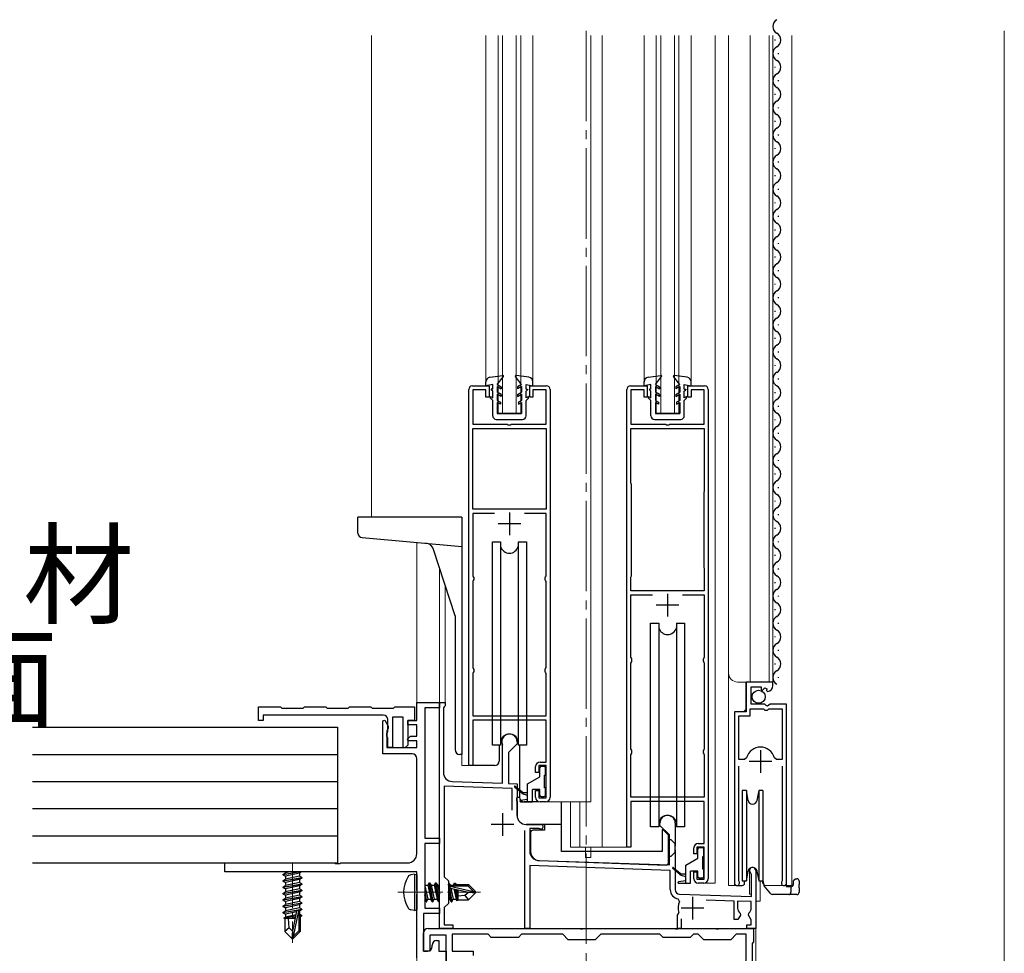
# Model space of a CAD drawing. Extents: x 0 to 1980, y 0 to 3204.
# Drawn here: x 1009 to 1227, y 537 to 744 of the extents above; entities that cross this region are included whole.
import ezdxf

# ---------------------------------------------------------------- set-up
doc = ezdxf.new("R2010")
doc.units = 0
doc.linetypes.add('YCENTER_1', pattern=[13, 10, -1, 1, -1])
doc.layers.add('USER1', color=3, linetype='CONTINUOUS')
for name, color, linetype, lineweight in [('YKK_11', 7, 'CONTINUOUS', 30), ('YKK_12', 2, 'CONTINUOUS', 13), ('YKK_13', 4, 'CONTINUOUS', 30)]:
    doc.layers.add(name, color=color, linetype=linetype, lineweight=lineweight)
doc.styles.get("Standard").update_dxf_attribs({"font": 'txt', "bigfont": 'BIGFONT'})

msp = doc.modelspace()

# ---------------------------------------------------------------- linework, layer by layer
at = {"layer": 'YKK_11', "linetype": 'ByBlock', "lineweight": -2, "ltscale": 0.5}
for p, q in [((1109.55, 662.59), (1113.25, 662.59)), ((1113.25, 662.59), (1113.25, 660.09)), ((1122.25, 660.09), (1122.25, 662.59)), ((1122.25, 662.59), (1125.95, 662.59)), ((1144.55, 662.59), (1148.25, 662.59)), ((1148.25, 662.59), (1148.25, 660.09)), ((1157.25, 660.09), (1157.25, 662.59)), ((1157.25, 662.59), (1160.95, 662.59)), ((1108.75, 578.59), (1108.75, 661.79)), ((1112.55, 661.69), (1109.65, 661.69)), ((1109.65, 661.69), (1109.65, 654.09)), ((1112.55, 660.09), (1112.55, 661.69)), ((1125.85, 661.69), (1122.95, 661.69)), ((1122.95, 661.69), (1122.95, 660.09)), ((1125.85, 654.09), (1125.85, 661.69)), ((1126.75, 661.79), (1126.75, 571.59)), ((1143.75, 560.59), (1143.75, 661.79)), ((1147.55, 661.69), (1144.65, 661.69)), ((1144.65, 661.69), (1144.65, 654.09)), ((1147.55, 660.09), (1147.55, 661.69)), ((1160.85, 661.69), (1157.95, 661.69)), ((1157.95, 661.69), (1157.95, 660.09)), ((1160.85, 654.09), (1160.85, 661.69)), ((1161.75, 661.79), (1161.75, 553.59)), ((1113.25, 660.09), (1112.55, 660.09)), ((1122.95, 660.09), (1122.25, 660.09)), ((1148.25, 660.09), (1147.55, 660.09)), ((1157.95, 660.09), (1157.25, 660.09)), ((1109.65, 654.09), (1117.29, 654.09)), ((1117.29, 654.09), (1117.48, 653.97)), ((1117.48, 653.97), (1118.03, 653.97)), ((1118.03, 653.97), (1118.21, 654.09)), ((1118.21, 654.09), (1125.85, 654.09)), ((1144.65, 654.09), (1152.29, 654.09)), ((1152.29, 654.09), (1152.48, 653.97)), ((1152.48, 653.97), (1153.03, 653.97)), ((1153.03, 653.97), (1153.21, 654.09)), ((1153.21, 654.09), (1160.85, 654.09)), ((1109.65, 635.29), (1109.65, 653.19)), ((1109.65, 653.19), (1125.85, 653.19)), ((1125.85, 653.19), (1125.85, 635.29)), ((1125.85, 653.19), (1125.85, 635.29)), ((1144.65, 641.12), (1144.65, 653.19)), ((1144.65, 653.19), (1160.85, 653.19)), ((1160.85, 653.19), (1160.85, 639.25)), ((1144.7, 640.95), (1144.65, 641.12)), ((1144.75, 640.79), (1144.7, 640.95)), ((1144.75, 620.59), (1144.75, 640.79)), ((1144.75, 620.59), (1144.75, 640.79)), ((1160.8, 639.09), (1160.75, 638.92)), ((1160.75, 638.92), (1160.75, 622.59)), ((1160.85, 639.25), (1160.8, 639.09)), ((1125.85, 635.29), (1109.65, 635.29)), ((1114.43, 634.39), (1109.65, 634.39)), ((1114.43, 634.39), (1109.65, 634.39)), ((1109.65, 634.39), (1109.65, 620.59)), ((1125.85, 634.39), (1121.07, 634.39)), ((1125.85, 620.59), (1125.85, 634.39)), ((1160.75, 622.59), (1160.8, 622.42)), ((1160.8, 622.42), (1160.85, 622.26)), ((1160.85, 622.26), (1160.85, 617.29)), ((1109.65, 620.59), (1109.75, 620.36)), ((1109.75, 619.51), (1109.65, 619.29)), ((1109.65, 619.29), (1109.65, 600.29)), ((1109.75, 620.36), (1109.85, 620.14)), ((1109.85, 619.73), (1109.75, 619.51)), ((1109.85, 620.14), (1109.85, 619.73)), ((1125.65, 620.14), (1125.75, 620.36)), ((1125.65, 619.73), (1125.65, 620.14)), ((1125.75, 619.51), (1125.65, 619.73)), ((1125.75, 620.36), (1125.85, 620.59)), ((1125.85, 619.29), (1125.75, 619.51)), ((1125.85, 600.29), (1125.85, 619.29)), ((1144.65, 620.26), (1144.7, 620.42)), ((1144.65, 617.29), (1144.65, 620.26)), ((1144.7, 620.42), (1144.75, 620.59)), ((1160.85, 617.29), (1144.65, 617.29)), ((1144.65, 602.59), (1144.65, 616.39)), ((1144.65, 616.39), (1149.43, 616.39)), ((1156.07, 616.39), (1160.85, 616.39)), ((1156.07, 616.39), (1160.85, 616.39)), ((1160.85, 616.39), (1160.85, 602.59)), ((1144.75, 602.36), (1144.65, 602.59)), ((1144.65, 601.29), (1144.75, 601.51)), ((1144.65, 582.29), (1144.65, 601.29)), ((1144.85, 602.14), (1144.75, 602.36)), ((1144.75, 601.51), (1144.85, 601.73)), ((1144.85, 601.73), (1144.85, 602.14)), ((1160.75, 602.36), (1160.65, 602.14)), ((1160.65, 602.14), (1160.65, 601.73)), ((1160.65, 601.73), (1160.75, 601.51)), ((1160.85, 602.59), (1160.75, 602.36)), ((1160.75, 601.51), (1160.85, 601.29)), ((1160.85, 601.29), (1160.85, 582.29)), ((1109.65, 600.29), (1109.75, 600.06)), ((1109.75, 599.21), (1109.65, 598.99)), ((1109.75, 600.06), (1109.85, 599.84)), ((1109.85, 599.43), (1109.75, 599.21)), ((1109.85, 599.84), (1109.85, 599.43)), ((1125.65, 599.84), (1125.75, 600.06)), ((1125.65, 599.43), (1125.65, 599.84)), ((1125.75, 599.21), (1125.65, 599.43)), ((1125.75, 600.06), (1125.85, 600.29)), ((1125.85, 598.99), (1125.75, 599.21)), ((1109.65, 598.99), (1109.65, 589.59)), ((1125.85, 589.59), (1125.85, 598.99)), ((1176.05, 597.09), (1170.15, 597.09)), ((1170.15, 597.09), (1170.15, 590.49)), ((1176.05, 596.28), (1176.05, 597.09)), ((1171.25, 592.19), (1171.25, 595.99)), ((1171.25, 595.99), (1173.45, 595.99)), ((1173.45, 595.99), (1173.45, 595.35)), ((1173.45, 595.35), (1173.7, 595.25)), ((1173.7, 595.25), (1174.27, 595.83)), ((1174.27, 595.83), (1174.74, 595.56)), ((1174.74, 595.56), (1174.66, 595.24)), ((1174.66, 595.24), (1174.87, 594.99)), ((1097.25, 588.59), (1097.25, 592.59)), ((1097.25, 592.59), (1102.25, 592.59)), ((1102.25, 542.59), (1102.25, 592.59)), ((1102.25, 592.59), (1103.55, 592.59)), ((1102.25, 592.59), (1102.25, 591.39)), ((1103.55, 592.59), (1103.55, 591.79)), ((1062.25, 588.59), (1062.25, 591.59)), ((1062.25, 591.59), (1067.1, 591.59)), ((1067.1, 591.59), (1067.4, 591.29)), ((1067.4, 591.29), (1072.1, 591.29)), ((1072.1, 591.29), (1072.4, 591.59)), ((1072.4, 591.59), (1077.1, 591.59)), ((1077.1, 591.59), (1077.4, 591.29)), ((1077.4, 591.29), (1082.1, 591.29)), ((1082.1, 591.29), (1082.4, 591.59)), ((1082.4, 591.59), (1087.1, 591.59)), ((1087.1, 591.59), (1087.4, 591.29)), ((1087.4, 591.29), (1092.1, 591.29)), ((1092.1, 591.29), (1092.4, 591.59)), ((1092.4, 591.59), (1096.75, 591.59)), ((1096.75, 591.59), (1096.75, 588.59)), ((1102.25, 591.39), (1099.05, 591.39)), ((1099.05, 591.39), (1099.05, 562.59)), ((1103.35, 591.59), (1103.15, 591.39)), ((1103.15, 591.39), (1103.15, 577.09)), ((1103.55, 591.79), (1103.35, 591.59)), ((1170.15, 590.49), (1167.55, 590.49)), ((1167.55, 590.49), (1167.55, 552.64)), ((1171.05, 589.59), (1171.05, 591.19)), ((1171.05, 591.19), (1173.95, 591.19)), ((1174.25, 592.19), (1171.25, 592.19)), ((1173.95, 591.19), (1174.25, 590.89)), ((1174.55, 591.89), (1174.25, 592.19)), ((1174.25, 590.89), (1174.85, 590.89)), ((1174.88, 591.73), (1174.55, 591.89)), ((1174.85, 590.89), (1175.15, 591.19)), ((1175.42, 592.19), (1174.88, 591.73)), ((1175.15, 591.19), (1178.1, 591.19)), ((1179.05, 592.19), (1175.42, 592.19)), ((1178.1, 591.19), (1178.1, 579.99)), ((1178.1, 591.19), (1178.1, 579.99)), ((1179.05, 552.64), (1179.05, 592.19)), ((1063.25, 588.59), (1062.25, 588.59)), ((1089.85, 589.79), (1063.25, 589.79)), ((1063.25, 589.79), (1063.25, 588.59)), ((1089.75, 588.52), (1090.2, 588.64)), ((1089.75, 581.19), (1089.75, 588.52)), ((1090.2, 588.64), (1090.95, 587.33)), ((1090.85, 586.09), (1090.85, 588.79)), ((1094.25, 589.29), (1091.85, 589.29)), ((1091.85, 589.29), (1091.85, 582.59)), ((1094.25, 582.69), (1094.25, 589.29)), ((1095.25, 587.59), (1095.25, 588.59)), ((1095.25, 588.59), (1097.25, 588.59)), ((1096.75, 588.59), (1095.25, 588.59)), ((1095.25, 588.59), (1095.25, 583.16)), ((1109.65, 589.59), (1125.85, 589.59)), ((1125.85, 588.69), (1109.65, 588.69)), ((1109.65, 588.69), (1109.65, 578.59)), ((1125.85, 579.39), (1125.85, 588.69)), ((1168.5, 579.99), (1168.5, 589.59)), ((1168.5, 589.59), (1171.05, 589.59)), ((1090.77, 586.51), (1090.65, 586.33)), ((1090.65, 586.33), (1090.65, 582.59)), ((1090.95, 586.79), (1090.77, 586.51)), ((1090.77, 585.93), (1090.85, 586.09)), ((1090.95, 587.33), (1090.95, 586.79)), ((1097.25, 587.59), (1095.25, 587.59)), ((1097.25, 585.09), (1097.25, 587.59)), ((1090.65, 585.69), (1090.77, 585.93)), ((1090.65, 585.09), (1090.65, 585.69)), ((1090.85, 584.74), (1090.65, 585.09)), ((1090.85, 582.59), (1090.85, 584.74)), ((1095.21, 584.48), (1095.83, 585.09)), ((1095.37, 584.09), (1095.21, 584.48)), ((1097.25, 584.09), (1095.37, 584.09)), ((1095.83, 585.09), (1097.25, 585.09)), ((1097.25, 582.59), (1097.25, 584.09)), ((1119.45, 583.89), (1119.45, 583.39)), ((1090.65, 582.59), (1097.25, 582.59)), ((1091.85, 582.59), (1090.85, 582.59)), ((1094.62, 582.53), (1094.25, 582.69)), ((1095.25, 583.16), (1094.62, 582.53)), ((1116.25, 583.02), (1116.22, 583.15)), ((1116.25, 574.7), (1116.25, 583.02)), ((1119.45, 583.39), (1117.55, 581.49)), ((1144.75, 582.06), (1144.65, 582.29)), ((1144.85, 581.84), (1144.75, 582.06)), ((1144.85, 581.43), (1144.85, 581.84)), ((1160.75, 582.06), (1160.65, 581.84)), ((1160.65, 581.84), (1160.65, 581.43)), ((1160.85, 582.29), (1160.75, 582.06)), ((1096.25, 581.19), (1089.75, 581.19)), ((1097.25, 559.09), (1097.25, 580.19)), ((1117.55, 581.49), (1117.55, 574.65)), ((1144.65, 580.99), (1144.75, 581.21)), ((1144.65, 571.59), (1144.65, 580.99)), ((1144.75, 581.21), (1144.85, 581.43)), ((1160.65, 581.43), (1160.75, 581.21)), ((1160.75, 581.21), (1160.85, 580.99)), ((1160.85, 580.99), (1160.85, 571.59)), ((1169.74, 579.99), (1168.5, 579.99)), ((1170.22, 580.35), (1169.74, 579.99)), ((1176.86, 579.99), (1176.38, 580.35)), ((1178.1, 579.99), (1176.86, 579.99)), ((1109.65, 578.59), (1108.75, 578.59)), ((1123.55, 577.09), (1123.55, 578.39)), ((1125.85, 578.59), (1124.25, 578.59)), ((1124.25, 578.59), (1124.25, 577.09)), ((1124.55, 579.39), (1125.85, 579.39)), ((1125.85, 571.49), (1125.85, 578.59)), ((1168.5, 553.12), (1168.5, 578.49)), ((1178.1, 578.49), (1178.1, 553.12)), ((1124.25, 577.09), (1123.55, 577.09)), ((1118.35, 573.53), (1103.35, 574.05)), ((1103.35, 574.05), (1103.35, 553.99)), ((1105.08, 575.09), (1116.25, 574.7)), ((1117.55, 574.65), (1119.45, 574.59)), ((1118.35, 568.76), (1118.35, 573.53)), ((1119.45, 574.59), (1119.45, 571.55)), ((1123.55, 571.59), (1123.55, 573.09)), ((1123.55, 573.09), (1124.25, 573.09)), ((1124.25, 573.09), (1124.25, 571.49)), ((1119.45, 571.55), (1119.33, 571.36)), ((1119.33, 571.36), (1119.33, 570.81)), ((1119.33, 570.81), (1119.45, 570.63)), ((1124.25, 571.49), (1125.85, 571.49)), ((1160.85, 571.59), (1144.65, 571.59)), ((1119.45, 570.63), (1119.45, 567.59)), ((1125.75, 570.59), (1124.55, 570.59)), ((1160.85, 570.69), (1144.65, 570.69)), ((1144.65, 570.69), (1144.65, 560.59)), ((1160.85, 561.39), (1160.85, 570.69)), ((1121.15, 542.59), (1121.15, 564.24)), ((1121.45, 565.59), (1124.75, 565.59)), ((1124.36, 564.69), (1122.25, 564.69)), ((1122.25, 564.69), (1122.25, 559.64)), ((1124.51, 564.65), (1124.36, 564.69)), ((1151.05, 565.39), (1151.05, 565.89)), ((1153.15, 563.29), (1151.05, 565.39)), ((1154.45, 565.89), (1154.45, 560.85)), ((1099.05, 562.59), (1102.25, 562.59)), ((1102.25, 562.59), (1102.25, 561.39)), ((1153.15, 556.63), (1153.15, 563.29)), ((1102.25, 561.39), (1099.05, 561.39)), ((1099.05, 561.39), (1099.05, 547.09)), ((1144.65, 560.59), (1143.75, 560.59)), ((1154.45, 560.85), (1154.33, 560.66)), ((1154.33, 560.66), (1154.33, 560.11)), ((1154.33, 560.11), (1154.45, 559.93)), ((1154.45, 559.93), (1154.45, 551.17)), ((1158.55, 559.09), (1158.55, 560.39)), ((1160.85, 560.59), (1159.25, 560.59)), ((1159.25, 560.59), (1159.25, 559.09)), ((1159.55, 561.39), (1160.85, 561.39)), ((1160.85, 553.49), (1160.85, 560.59)), ((1159.25, 559.09), (1158.55, 559.09)), ((1054.75, 555.09), (1054.75, 557.09)), ((1054.75, 557.09), (1079.08, 557.09)), ((1079.08, 557.09), (1079.27, 556.94)), ((1079.27, 556.94), (1080.23, 556.94)), ((1080.23, 556.94), (1080.42, 557.09)), ((1080.42, 557.09), (1095.25, 557.09)), ((1153.35, 555.43), (1122.25, 556.51)), ((1122.25, 556.51), (1122.25, 542.59)), ((1124.18, 557.64), (1153.15, 556.63)), ((1097.25, 555.09), (1054.75, 555.09)), ((1097.25, 551.05), (1097.25, 555.09)), ((1103.35, 553.99), (1104.25, 553.09)), ((1153.35, 551.17), (1153.35, 555.43)), ((1158.55, 553.59), (1158.55, 555.09)), ((1158.55, 555.09), (1159.25, 555.09)), ((1159.25, 555.09), (1159.25, 553.49)), ((1159.25, 553.49), (1160.85, 553.49)), ((1171.35, 554.52), (1171.2, 554.78)), ((1171.35, 549.62), (1171.35, 554.52)), ((1172.25, 555.39), (1172.25, 542.59)), ((1104.25, 553.09), (1104.25, 548.09)), ((1160.75, 552.59), (1159.55, 552.59)), ((1168.55, 552.95), (1168.5, 553.12)), ((1178.1, 553.12), (1178.05, 552.95)), ((1097.37, 550.86), (1097.25, 551.05)), ((1097.25, 550.13), (1097.37, 550.31)), ((1097.25, 536.09), (1097.25, 550.13)), ((1097.37, 550.31), (1097.37, 550.86)), ((1155.39, 548.53), (1155.1, 549.1)), ((1155.42, 550.18), (1171.35, 549.62)), ((1099.05, 547.09), (1102.25, 547.09)), ((1102.25, 547.09), (1102.25, 545.89)), ((1104.25, 548.09), (1103.35, 547.19)), ((1103.35, 547.19), (1103.35, 543.39)), ((1167.45, 548.65), (1161.27, 548.87)), ((1167.45, 544.59), (1167.45, 548.65)), ((1171.25, 548.52), (1168.25, 548.63)), ((1168.25, 548.63), (1168.25, 547.09)), ((1171.25, 547.09), (1171.25, 548.52)), ((1102.25, 545.89), (1098.75, 545.89)), ((1098.75, 545.89), (1098.75, 537.59)), ((1154.95, 545.49), (1155.09, 545.74)), ((1154.95, 542.59), (1154.95, 545.49)), ((1155.09, 545.74), (1155.21, 546.09)), ((1155.75, 544.69), (1155.75, 542.59)), ((1168.86, 545.55), (1168.31, 544.59)), ((1168.79, 545.93), (1168.86, 545.55)), ((1170.64, 545.55), (1170.71, 545.93)), ((1171.25, 544.49), (1170.64, 545.55)), ((1099.75, 542.59), (1133.29, 542.59)), ((1105.25, 542.59), (1102.25, 542.59)), ((1103.35, 543.39), (1105.25, 543.39)), ((1105.25, 543.39), (1105.25, 542.59)), ((1122.25, 542.59), (1121.15, 542.59)), ((1133.29, 542.59), (1133.48, 542.47)), ((1133.48, 542.47), (1134.03, 542.47)), ((1134.03, 542.47), (1134.21, 542.59)), ((1134.21, 542.59), (1154.29, 542.59)), ((1154.29, 542.59), (1154.48, 542.47)), ((1154.48, 542.47), (1155.03, 542.47)), ((1155.75, 542.59), (1154.95, 542.59)), ((1155.03, 542.47), (1155.21, 542.59)), ((1155.21, 542.59), (1163.29, 542.59)), ((1163.29, 542.59), (1163.48, 542.47)), ((1163.48, 542.47), (1164.03, 542.47)), ((1164.03, 542.47), (1164.21, 542.59)), ((1164.21, 542.59), (1171.75, 542.59)), ((1168.31, 544.59), (1167.45, 544.59)), ((1170.25, 542.59), (1170.25, 543.39)), ((1170.25, 543.39), (1171.25, 543.39)), ((1172.25, 542.59), (1170.25, 542.59)), ((1171.25, 543.39), (1171.25, 544.49)), ((1171.75, 542.59), (1171.75, 539.59)), ((1098.75, 537.59), (1098.75, 541.59)), ((1103.75, 541.09), (1100.15, 541.09)), ((1100.15, 541.09), (1100.15, 537.59)), ((1103.75, 529.05), (1103.75, 541.09)), ((1113.05, 541.29), (1105.05, 541.29)), ((1105.05, 541.29), (1105.05, 537.59)), ((1113.75, 540.59), (1113.05, 541.29)), ((1119.75, 540.59), (1113.75, 540.59)), ((1120.45, 541.29), (1119.75, 540.59)), ((1129.55, 541.29), (1120.45, 541.29)), ((1130.75, 540.09), (1129.55, 541.29)), ((1137.95, 541.29), (1136.75, 540.09)), ((1151.05, 541.29), (1137.95, 541.29)), ((1151.75, 540.59), (1151.05, 541.29)), ((1157.75, 540.59), (1151.75, 540.59)), ((1158.45, 541.29), (1157.75, 540.59)), ((1159.55, 541.29), (1158.45, 541.29)), ((1160.75, 540.09), (1159.55, 541.29)), ((1167.95, 541.29), (1166.75, 540.09)), ((1170.15, 541.29), (1167.95, 541.29)), ((1170.15, 404.73), (1170.15, 541.29)), ((1170.15, 404.73), (1170.15, 541.29)), ((1100.65, 538.59), (1100.65, 538.89)), ((1101.65, 539.89), (1102.15, 539.89)), ((1102.15, 539.89), (1102.15, 537.59)), ((1136.75, 540.09), (1130.75, 540.09)), ((1166.75, 540.09), (1160.75, 540.09)), ((1171.75, 539.59), (1171.45, 539.29)), ((1171.45, 539.29), (1171.45, 405.89)), ((1100.15, 537.59), (1098.75, 537.59)), ((1098.75, 537.59), (1099.65, 537.59)), ((1102.15, 537.59), (1103.75, 537.59)), ((1103.75, 537.59), (1103.75, 522.59)), ((1105.05, 537.59), (1109.75, 537.59)), ((1109.75, 537.59), (1109.75, 536.59))]:
    msp.add_line(p, q, dxfattribs=at)
at = {"layer": 'YKK_11', "ltscale": 0.5}
for p, q in [((1117.75, 634.59), (1117.75, 629.59)), ((1120.25, 632.09), (1115.25, 632.09)), ((1152.75, 616.59), (1152.75, 611.59)), ((1155.25, 614.09), (1150.25, 614.09)), ((1173.3, 581.99), (1173.3, 576.99)), ((1175.8, 579.49), (1170.8, 579.49)), ((1116.25, 568.09), (1116.25, 563.09)), ((1118.75, 565.59), (1113.75, 565.59)), ((1158.25, 549.59), (1158.25, 544.59)), ((1160.75, 547.09), (1155.75, 547.09))]:
    msp.add_line(p, q, dxfattribs=at)
at = {"layer": 'YKK_11', "linetype": 'ByBlock', "lineweight": -2, "ltscale": 0.5}
for centre, radius, start, end in [((1109.55, 661.79), 0.8, 90, 180), ((1125.95, 661.79), 0.8, 0, 90), ((1144.55, 661.79), 0.8, 90, 180), ((1160.95, 661.79), 0.8, 0, 90), ((1174.75, 596.28), 1.3, 275.2159, 0), ((1089.85, 588.79), 1, 0, 90), ((1117.75, 583.89), 1.7, 0, 205.8419), ((1173.3, 579.49), 3.2, 90, 164.3194), ((1173.3, 579.49), 3.2, 15.6806, 90), ((1096.25, 580.19), 1, 0, 90), ((1124.55, 578.39), 1, 90, 180), ((1105.15, 577.09), 2, 180, 268), ((1124.55, 571.59), 1, 180, 270), ((1125.75, 571.59), 1, 270, 360), ((1121.45, 567.59), 2, 180, 270), ((1152.75, 565.89), 1.7, 360, 180), ((1124.75, 565.09), 0.5, 241.0449, 90), ((1159.55, 560.39), 1, 90, 180), ((1095.25, 559.09), 2, 270, 360), ((1124.25, 559.64), 2, 180, 268), ((1171.55, 555.39), 0.7, 0, 240), ((1159.55, 553.59), 1, 180, 270), ((1160.75, 553.59), 1, 270, 360), ((1155.45, 551.17), 2.1, 180, 260.468), ((1155.45, 551.17), 1, 180, 268), ((1168.1, 552.64), 0.55, 180, 34.5607), ((1178.5, 552.64), 0.55, 145.4396, 360), ((1158.25, 547.09), 3.2, 153.2243, 198.2343), ((1169.75, 547.09), 1.5, 180, 230.4059), ((1169.75, 547.09), 1.5, 309.5941, 360), ((1099.75, 541.59), 1, 90, 180), ((1099.65, 538.59), 1, 270, 360), ((1101.65, 538.89), 1, 90, 180)]:
    msp.add_arc(centre, radius, start, end, dxfattribs=at)
at = {"layer": 'YKK_12', "linetype": 'YCENTER_1', "ltscale": 2}
msp.add_line((1134.75, 741.15), (1134.75, 387.59), dxfattribs=at)
at = {"layer": 'YKK_12'}
for p, q in [((1227.25, 257.59), (1227.25, 741.15)), ((1097.25, 588.89), (1097.25, 627.96)), ((1097.25, 586.79), (1097.25, 585.39)), ((1097.25, 583.79), (1097.25, 582.89)), ((1172.25, 555.8), (1172.25, 397.59)), ((1097.25, 554.79), (1097.25, 520.09))]:
    msp.add_line(p, q, dxfattribs=at)
at = {"layer": 'YKK_12', "ltscale": 2}
for p, q in [((1087.25, 740.09), (1087.25, 633.59)), ((1112.55, 740.09), (1112.55, 663.48)), ((1115.25, 656.59), (1115.25, 740.09)), ((1116.25, 656.59), (1116.25, 740.09)), ((1119.25, 656.59), (1119.25, 740.09)), ((1120.25, 656.59), (1120.25, 740.09)), ((1122.95, 740.09), (1122.95, 663.48)), ((1135.75, 740.09), (1135.75, 570.59)), ((1138.25, 740.09), (1138.25, 560.59)), ((1147.55, 740.09), (1147.55, 663.52)), ((1150.25, 656.59), (1150.25, 740.09)), ((1151.25, 656.59), (1151.25, 740.09)), ((1154.25, 656.59), (1154.25, 740.09)), ((1155.25, 656.59), (1155.25, 740.09)), ((1157.95, 740.09), (1157.95, 663.52)), ((1163.25, 740.09), (1163.25, 552.59)), ((1166.25, 552.09), (1166.25, 740.09)), ((1171.05, 597.09), (1171.05, 740.09)), ((1175.25, 597.09), (1175.25, 740.09)), ((1176.05, 597.09), (1176.05, 740.09)), ((1180.25, 740.09), (1180.25, 552.08)), ((1120.25, 656.59), (1115.25, 656.59)), ((1155.25, 656.59), (1150.25, 656.59)), ((1102.25, 622.52), (1102.25, 542.59)), ((1103.55, 618.52), (1103.55, 592.59)), ((1176.05, 597.09), (1168.25, 597.09)), ((1170.05, 590.99), (1170.05, 597.09)), ((1102.25, 592.59), (1103.55, 592.59)), ((1169.55, 590.49), (1170.05, 590.99)), ((1179.05, 552.08), (1179.05, 581.69)), ((1107.25, 578.59), (1107.25, 581.22)), ((1167.55, 552.08), (1167.55, 579.87)), ((1109.45, 578.59), (1107.25, 578.59)), ((1125.75, 570.59), (1135.75, 570.59)), ((1131.25, 570.59), (1131.25, 560.59)), ((1133.36, 570.59), (1133.36, 560.59)), ((1144.45, 560.59), (1131.25, 560.59)), ((1134.55, 560.59), (1134.55, 559.59)), ((1135.75, 560.59), (1135.75, 559.59)), ((1134.55, 558.29), (1134.55, 559.59)), ((1134.55, 558.29), (1135.75, 558.29)), ((1135.75, 558.29), (1135.75, 559.59)), ((1170.85, 555.8), (1170.85, 550.19)), ((1160.75, 552.59), (1163.25, 552.59)), ((1168.1, 552.09), (1166.25, 552.09)), ((1173.25, 553.09), (1173.25, 548.59)), ((1180.25, 552.08), (1174.05, 552.08)), ((1170.85, 550.19), (1171.35, 550.19)), ((1173.25, 548.59), (1172.25, 548.59)), ((1172.25, 542.59), (1102.25, 542.59))]:
    msp.add_line(p, q, dxfattribs=at)
at = {"layer": 'YKK_12', "linetype": 'YCENTER_1'}
for p, q in [((1069.75, 557.09), (1069.75, 539.39)), ((1093.05, 550.59), (1111.36, 550.59))]:
    msp.add_line(p, q, dxfattribs=at)
at = {"layer": 'YKK_12', "ltscale": 2}
msp.add_arc((1168.25, 599.09), 2, 180, 270, dxfattribs=at)
at = {"layer": 'YKK_13', "ltscale": 0.5}
for p, q in [((1176.55, 738.99), (1176.55, 739.19)), ((1177.31, 735.99), (1177.31, 736.19)), ((1176.55, 732.99), (1176.55, 733.19)), ((1177.31, 729.99), (1177.31, 730.19)), ((1176.55, 726.99), (1176.55, 727.19)), ((1177.31, 723.99), (1177.31, 724.19)), ((1176.55, 720.99), (1176.55, 721.19)), ((1177.31, 717.99), (1177.31, 718.19)), ((1176.55, 714.99), (1176.55, 715.19)), ((1177.31, 711.99), (1177.31, 712.19)), ((1176.55, 708.99), (1176.55, 709.19)), ((1177.31, 705.99), (1177.31, 706.19)), ((1176.55, 702.99), (1176.55, 703.19)), ((1177.31, 699.99), (1177.31, 700.19)), ((1176.55, 696.99), (1176.55, 697.19)), ((1177.31, 693.99), (1177.31, 694.19)), ((1176.55, 690.99), (1176.55, 691.19)), ((1177.31, 687.99), (1177.31, 688.19)), ((1176.55, 684.99), (1176.55, 685.19)), ((1177.31, 681.99), (1177.31, 682.19)), ((1176.55, 678.99), (1176.55, 679.19)), ((1177.31, 675.99), (1177.31, 676.19)), ((1176.55, 672.99), (1176.55, 673.19)), ((1177.31, 669.99), (1177.31, 670.19)), ((1176.55, 666.99), (1176.55, 667.19)), ((1113.42, 664.51), (1116.28, 664.89)), ((1115.05, 662.89), (1116.42, 664.65)), ((1120.45, 662.89), (1119.08, 664.65)), ((1122.08, 664.51), (1119.22, 664.89)), ((1148.42, 664.51), (1151.28, 664.89)), ((1150.05, 662.89), (1151.42, 664.65)), ((1155.45, 662.89), (1154.08, 664.65)), ((1157.08, 664.51), (1154.22, 664.89)), ((1112.55, 662.59), (1112.55, 663.52)), ((1114.05, 662.89), (1112.55, 662.59)), ((1114.05, 661.89), (1114.05, 662.89)), ((1115.05, 662.89), (1115.95, 662.37)), ((1115.05, 662.43), (1115.05, 661.19)), ((1115.05, 662.43), (1115.95, 661.91)), ((1115.95, 662.37), (1115.95, 661.91)), ((1120.45, 662.89), (1119.55, 662.37)), ((1120.45, 662.43), (1119.55, 661.91)), ((1119.55, 662.37), (1119.55, 661.91)), ((1120.45, 662.43), (1120.45, 661.19)), ((1121.45, 662.89), (1122.95, 662.59)), ((1121.45, 661.89), (1121.45, 662.89)), ((1122.95, 662.59), (1122.95, 663.52)), ((1147.55, 662.59), (1147.55, 663.52)), ((1149.05, 662.89), (1147.55, 662.59)), ((1149.05, 661.89), (1149.05, 662.89)), ((1150.05, 662.89), (1150.95, 662.37)), ((1150.05, 662.43), (1150.05, 661.19)), ((1150.05, 662.43), (1150.95, 661.91)), ((1150.95, 662.37), (1150.95, 661.91)), ((1155.45, 662.89), (1154.55, 662.37)), ((1155.45, 662.43), (1154.55, 661.91)), ((1154.55, 662.37), (1154.55, 661.91)), ((1155.45, 662.43), (1155.45, 661.19)), ((1156.45, 662.89), (1157.95, 662.59)), ((1156.45, 661.89), (1156.45, 662.89)), ((1157.95, 662.59), (1157.95, 663.52)), ((1177.31, 663.99), (1177.31, 664.19)), ((1113.55, 660.26), (1114.05, 659.97)), ((1113.55, 659.89), (1113.55, 660.26)), ((1114.05, 661.89), (1113.75, 661.89)), ((1113.75, 661.89), (1113.75, 661.69)), ((1114.05, 661.39), (1113.75, 661.69)), ((1114.05, 659.97), (1114.05, 661.39)), ((1115.95, 660.67), (1115.05, 661.19)), ((1115.95, 660.21), (1115.05, 660.73)), ((1115.05, 660.73), (1115.05, 659.39)), ((1115.95, 660.67), (1115.95, 660.21)), ((1119.55, 660.67), (1120.45, 661.19)), ((1119.55, 660.21), (1120.45, 660.73)), ((1119.55, 660.67), (1119.55, 660.21)), ((1120.45, 660.73), (1120.45, 659.39)), ((1121.45, 661.89), (1121.75, 661.89)), ((1121.45, 661.39), (1121.75, 661.69)), ((1121.45, 659.97), (1121.45, 661.39)), ((1121.95, 660.26), (1121.45, 659.97)), ((1121.75, 661.89), (1121.75, 661.69)), ((1121.95, 659.89), (1121.95, 660.26)), ((1148.55, 660.26), (1149.05, 659.97)), ((1148.55, 659.89), (1148.55, 660.26)), ((1149.05, 661.89), (1148.75, 661.89)), ((1148.75, 661.89), (1148.75, 661.69)), ((1149.05, 661.39), (1148.75, 661.69)), ((1149.05, 659.97), (1149.05, 661.39)), ((1150.95, 660.67), (1150.05, 661.19)), ((1150.95, 660.21), (1150.05, 660.73)), ((1150.05, 660.73), (1150.05, 659.39)), ((1150.95, 660.67), (1150.95, 660.21)), ((1154.55, 660.67), (1155.45, 661.19)), ((1154.55, 660.21), (1155.45, 660.73)), ((1154.55, 660.67), (1154.55, 660.21)), ((1155.45, 660.73), (1155.45, 659.39)), ((1156.45, 661.89), (1156.75, 661.89)), ((1156.45, 661.39), (1156.75, 661.69)), ((1156.45, 659.97), (1156.45, 661.39)), ((1156.95, 660.26), (1156.45, 659.97)), ((1156.75, 661.89), (1156.75, 661.69)), ((1156.95, 659.89), (1156.95, 660.26)), ((1176.55, 660.99), (1176.55, 661.19)), ((1114.05, 659.39), (1113.55, 659.89)), ((1114.05, 655.99), (1114.05, 659.39)), ((1115.05, 659.39), (1115.75, 658.99)), ((1115.75, 658.53), (1115.05, 658.93)), ((1115.05, 658.93), (1115.05, 656.49)), ((1115.75, 658.99), (1115.75, 658.53)), ((1120.45, 659.39), (1119.75, 658.99)), ((1119.75, 658.99), (1119.75, 658.53)), ((1119.75, 658.53), (1120.45, 658.93)), ((1120.45, 658.93), (1120.45, 656.49)), ((1121.45, 659.39), (1121.95, 659.89)), ((1121.45, 655.99), (1121.45, 659.39)), ((1149.05, 659.39), (1148.55, 659.89)), ((1149.05, 655.99), (1149.05, 659.39)), ((1150.05, 659.39), (1150.75, 658.99)), ((1150.75, 658.53), (1150.05, 658.93)), ((1150.05, 658.93), (1150.05, 656.49)), ((1150.75, 658.99), (1150.75, 658.53)), ((1155.45, 659.39), (1154.75, 658.99)), ((1154.75, 658.99), (1154.75, 658.53)), ((1154.75, 658.53), (1155.45, 658.93)), ((1155.45, 658.93), (1155.45, 656.49)), ((1156.45, 659.39), (1156.95, 659.89)), ((1156.45, 655.99), (1156.45, 659.39)), ((1177.31, 657.99), (1177.31, 658.19)), ((1115.05, 656.49), (1120.45, 656.49)), ((1150.05, 656.49), (1155.45, 656.49)), ((1114.85, 655.19), (1120.65, 655.19)), ((1149.85, 655.19), (1155.65, 655.19)), ((1176.55, 654.99), (1176.55, 655.19)), ((1177.31, 651.99), (1177.31, 652.19)), ((1176.55, 648.99), (1176.55, 649.19)), ((1177.31, 645.99), (1177.31, 646.19)), ((1176.55, 642.99), (1176.55, 643.19)), ((1177.31, 639.99), (1177.31, 640.19)), ((1176.55, 636.99), (1176.55, 637.19)), ((1177.31, 633.99), (1177.31, 634.19)), ((1107.25, 633.59), (1084.25, 633.59)), ((1084.25, 630.02), (1084.25, 633.59)), ((1107.25, 633.59), (1107.25, 581.09)), ((1176.55, 630.99), (1176.55, 631.19)), ((1085.16, 629.02), (1107.25, 627.09)), ((1114, 583.09), (1114, 628.09)), ((1114, 628.09), (1115.81, 628.09)), ((1115.81, 628.09), (1115.81, 583.09)), ((1119.69, 628.09), (1121.5, 628.09)), ((1119.69, 628.09), (1119.69, 583.09)), ((1121.5, 628.09), (1121.5, 583.09)), ((1177.31, 627.99), (1177.31, 628.19)), ((1105.75, 611.75), (1100.99, 626.41)), ((1176.55, 624.99), (1176.55, 625.19)), ((1177.31, 621.99), (1177.31, 622.19)), ((1176.55, 618.99), (1176.55, 619.19)), ((1177.31, 615.99), (1177.31, 616.19)), ((1176.55, 612.99), (1176.55, 613.19)), ((1105.75, 611.75), (1105.75, 582.09)), ((1149, 565.09), (1149, 610.09)), ((1149, 610.09), (1150.81, 610.09)), ((1150.81, 610.09), (1150.81, 565.09)), ((1154.69, 610.09), (1156.5, 610.09)), ((1154.69, 610.09), (1154.69, 565.09)), ((1156.5, 610.09), (1156.5, 565.09)), ((1177.31, 609.99), (1177.31, 610.19)), ((1176.55, 606.99), (1176.55, 607.19)), ((1177.31, 603.99), (1177.31, 604.19)), ((1176.55, 600.99), (1176.55, 601.19)), ((1177.31, 597.99), (1177.31, 598.19)), ((1115.81, 583.09), (1114, 583.09)), ((1115.5, 583.09), (1115.5, 579.59)), ((1121.5, 583.09), (1119.69, 583.09)), ((1120, 583.09), (1120, 571.59)), ((1107.25, 581.09), (1106.75, 581.09)), ((1114.5, 578.59), (1109.45, 578.59)), ((1124.45, 576.15), (1124.45, 578.09)), ((1125.45, 578.39), (1124.75, 578.39)), ((1125.75, 576.69), (1125.75, 578.09)), ((1121.75, 574.59), (1124.45, 576.15)), ((1125.45, 576.39), (1125.45, 573.79)), ((1118.88, 573.91), (1120.85, 572.29)), ((1119.02, 574.06), (1120.85, 572.59)), ((1121.75, 570.59), (1121.75, 574.59)), ((1122.85, 570.59), (1122.85, 573.29)), ((1124.45, 573.29), (1122.85, 573.29)), ((1124.45, 572.09), (1124.45, 573.29)), ((1125.75, 572.09), (1125.75, 573.49)), ((1170.18, 573.09), (1169.25, 573.09)), ((1169.25, 573.09), (1169.25, 563.09)), ((1170.56, 570.91), (1170.18, 573.09)), ((1170.18, 573.09), (1170.18, 563.09)), ((1172.92, 573.09), (1172.53, 570.91)), ((1173.85, 573.09), (1172.92, 573.09)), ((1172.92, 573.09), (1172.92, 563.09)), ((1173.85, 573.09), (1173.85, 563.09)), ((1119.45, 571.59), (1120, 571.59)), ((1119.45, 567.59), (1119.45, 571.59)), ((1121.75, 571.09), (1120.18, 570.89)), ((1120.6, 572.41), (1120.75, 572.59)), ((1121.75, 572.59), (1120.85, 572.59)), ((1121.75, 571.99), (1120.85, 572.29)), ((1124.75, 571.79), (1125.45, 571.79)), ((1120.2, 570.59), (1122.85, 570.59)), ((1124.25, 570.59), (1121, 570.59)), ((1129.25, 559.59), (1129.25, 570.59)), ((1129.25, 565.59), (1121.45, 565.59)), ((1125.55, 564.29), (1122.95, 564.29)), ((1125.55, 565.59), (1125.55, 564.29)), ((1150.81, 565.09), (1149, 565.09)), ((1151.75, 564.39), (1151.55, 564.39)), ((1151.55, 564.39), (1151.55, 559.59)), ((1152.95, 563.19), (1151.75, 564.39)), ((1156.5, 565.09), (1154.69, 565.09)), ((1122.45, 563.79), (1122.45, 559.58)), ((1152.95, 557.11), (1152.95, 563.19)), ((1152.95, 562.29), (1153.45, 562.29)), ((1154.45, 561.29), (1153.45, 562.29)), ((1169.25, 563.09), (1169.25, 553.09)), ((1170.18, 563.09), (1170.18, 553.09)), ((1172.92, 563.09), (1172.92, 553.09)), ((1173.85, 563.09), (1173.85, 553.09)), ((1154.45, 559.49), (1154.45, 561.29)), ((1159.45, 558.15), (1159.45, 560.09)), ((1160.45, 560.39), (1159.75, 560.39)), ((1160.75, 558.69), (1160.75, 560.09)), ((1151.55, 559.59), (1129.25, 559.59)), ((1153.45, 558.49), (1152.95, 558.49)), ((1153.45, 558.49), (1154.45, 559.49)), ((1156.75, 556.59), (1159.45, 558.15)), ((1160.45, 558.39), (1160.45, 555.79)), ((1124.38, 557.59), (1152.43, 556.61)), ((1153.88, 555.91), (1155.85, 554.29)), ((1154.02, 556.06), (1155.85, 554.59)), ((1156.75, 552.59), (1156.75, 556.59)), ((1155.6, 554.42), (1155.75, 554.59)), ((1156.75, 554.59), (1155.85, 554.59)), ((1156.75, 553.99), (1155.85, 554.29)), ((1157.85, 552.59), (1157.85, 555.29)), ((1159.45, 555.29), (1157.85, 555.29)), ((1159.45, 554.09), (1159.45, 555.29)), ((1159.75, 553.79), (1160.45, 553.79)), ((1160.75, 554.09), (1160.75, 555.49)), ((1170.18, 553.09), (1170.56, 555.26)), ((1172.53, 555.26), (1172.92, 553.09)), ((1181.05, 553.59), (1181.35, 553.59)), ((1156.75, 553.09), (1155.18, 552.89)), ((1155.2, 552.59), (1157.85, 552.59)), ((1168.1, 552.09), (1169.28, 552.09)), ((1169.25, 553.09), (1170.18, 553.09)), ((1169.78, 552.57), (1169.79, 553.09)), ((1169.99, 553.09), (1169.79, 552.9)), ((1169.99, 553.09), (1169.99, 553.09)), ((1172.92, 553.09), (1173.68, 553.09)), ((1172.92, 553.09), (1173.85, 553.09)), ((1173.68, 553.09), (1173.75, 552.72)), ((1173.85, 553.2), (1174.02, 552.22)), ((1173.85, 552.49), (1174.01, 552.3)), ((1175.57, 550.27), (1174.13, 551.99)), ((1179, 552.09), (1179, 551.89)), ((1179, 551.89), (1180.05, 551.89)), ((1180.05, 551.89), (1180.05, 550.59)), ((1180.05, 551.79), (1180.14, 551.79)), ((1180.55, 553.09), (1180.55, 552.29)), ((1181.85, 553.09), (1181.85, 552.29)), ((1181.85, 551.58), (1181.85, 552.29)), ((1181.85, 551.58), (1181.85, 550.59)), ((1179.55, 550.09), (1175.96, 550.09)), ((1181.35, 550.09), (1179.55, 550.09))]:
    msp.add_line(p, q, dxfattribs=at)
at = {"layer": 'YKK_13'}
for p, q in [((1012.25, 587.09), (1079.75, 587.09)), ((1079.75, 587.09), (1079.75, 557.09)), ((1012.25, 581.09), (1079.75, 581.09)), ((1012.25, 575.09), (1079.75, 575.09)), ((1012.25, 569.09), (1079.75, 569.09)), ((1012.25, 563.09), (1079.75, 563.09)), ((1012.25, 557.09), (1079.75, 557.09)), ((1071.55, 555.09), (1067.65, 554.44)), ((1067.65, 554.54), (1070.95, 555.09)), ((1067.65, 554.54), (1068.2, 554.86)), ((1067.65, 554.54), (1067.65, 554.44)), ((1067.65, 554.44), (1068.2, 554.12)), ((1067.65, 553.14), (1071.85, 553.84)), ((1071.85, 553.74), (1067.65, 553.04)), ((1067.65, 553.14), (1068.2, 553.46)), ((1069.23, 555.09), (1068.2, 554.86)), ((1068.2, 555.09), (1068.2, 554.86)), ((1071.3, 554.82), (1068.2, 554.12)), ((1071.3, 554.16), (1068.2, 553.46)), ((1068.2, 554.12), (1068.2, 553.46)), ((1071.3, 553.42), (1068.2, 552.72)), ((1071.76, 555.09), (1071.3, 554.82)), ((1071.3, 554.82), (1071.3, 554.16)), ((1071.85, 553.84), (1071.3, 554.16)), ((1071.85, 553.74), (1071.3, 553.42)), ((1071.3, 553.42), (1071.3, 552.76)), ((1071.85, 553.84), (1071.85, 553.74)), ((1096.75, 554.59), (1095.95, 554.45)), ((1096.75, 554.59), (1096.75, 546.59)), ((1096.75, 554.59), (1097.25, 554.5)), ((1097.25, 554.5), (1097.25, 546.68)), ((1067.65, 553.14), (1067.65, 553.04)), ((1067.65, 553.04), (1068.2, 552.72)), ((1067.65, 551.74), (1071.85, 552.44)), ((1071.85, 552.34), (1067.65, 551.64)), ((1067.65, 551.74), (1068.2, 552.06)), ((1067.65, 551.74), (1067.65, 551.64)), ((1067.65, 551.64), (1068.2, 551.32)), ((1071.3, 552.76), (1068.2, 552.06)), ((1068.2, 552.72), (1068.2, 552.06)), ((1071.3, 552.02), (1068.2, 551.32)), ((1071.3, 551.36), (1068.2, 550.66)), ((1068.2, 551.32), (1068.2, 550.66)), ((1071.85, 552.44), (1071.3, 552.76)), ((1071.85, 552.34), (1071.3, 552.02)), ((1071.3, 552.02), (1071.3, 551.36)), ((1071.85, 551.04), (1071.3, 551.36)), ((1071.85, 552.44), (1071.85, 552.34)), ((1099.05, 552.14), (1099.68, 552.14)), ((1099.05, 551.99), (1099.72, 549.04)), ((1100, 552.69), (1099.68, 552.14)), ((1099.68, 552.14), (1100.38, 549.04)), ((1100.7, 548.49), (1100, 552.69)), ((1100, 552.69), (1100.1, 552.69)), ((1100.1, 552.69), (1100.42, 552.14)), ((1100.1, 552.69), (1100.8, 548.49)), ((1100.42, 552.14), (1101.12, 549.04)), ((1100.42, 552.14), (1101.08, 552.14)), ((1101.4, 552.69), (1101.08, 552.14)), ((1101.08, 552.14), (1101.78, 549.04)), ((1102.1, 548.49), (1101.4, 552.69)), ((1101.4, 552.69), (1101.5, 552.69)), ((1101.5, 552.69), (1101.82, 552.14)), ((1101.5, 552.69), (1102.2, 548.49)), ((1101.82, 552.14), (1102.25, 550.22)), ((1101.82, 552.14), (1102.25, 552.14)), ((1104.25, 552.69), (1104.3, 552.69)), ((1104.9, 548.49), (1104.25, 552.39)), ((1104.3, 552.69), (1104.62, 552.14)), ((1104.3, 552.69), (1105, 548.49)), ((1104.62, 552.14), (1104.66, 551.95)), ((1104.62, 552.14), (1105.28, 552.14)), ((1104.63, 551.92), (1109.83, 550.74)), ((1104.74, 551.5), (1108.74, 550.59)), ((1104.76, 551.49), (1105.32, 549.04)), ((1104.8, 551.99), (1108.58, 551.99)), ((1105.54, 552.59), (1105.28, 552.14)), ((1105.28, 552.14), (1105.32, 551.98)), ((1105.46, 551.33), (1105.98, 549.04)), ((1105.54, 552.59), (1105.76, 552.59)), ((1105.54, 552.59), (1105.64, 551.99)), ((1105.76, 552.59), (1106.02, 552.14)), ((1105.76, 552.59), (1105.87, 551.99)), ((1105.76, 551.27), (1106.19, 548.69)), ((1105.93, 552.29), (1108.7, 552.29)), ((1106.02, 552.14), (1106.05, 551.99)), ((1106.03, 551.21), (1106.35, 549.54)), ((1106.35, 552.29), (1106.35, 551.99)), ((1108.7, 552.29), (1108.58, 551.99)), ((1108.58, 551.99), (1109.83, 550.74)), ((1110.25, 550.74), (1108.7, 552.29)), ((1067.65, 550.34), (1071.85, 551.04)), ((1071.85, 550.94), (1067.65, 550.24)), ((1067.65, 550.34), (1068.2, 550.66)), ((1067.65, 550.34), (1067.65, 550.24)), ((1067.65, 550.24), (1068.2, 549.92)), ((1067.65, 548.94), (1071.85, 549.64)), ((1071.85, 549.54), (1067.65, 548.84)), ((1067.65, 548.94), (1068.2, 549.26)), ((1071.3, 550.62), (1068.2, 549.92)), ((1071.3, 549.96), (1068.2, 549.26)), ((1068.2, 549.92), (1068.2, 549.26)), ((1071.3, 549.22), (1068.2, 548.52)), ((1071.85, 550.94), (1071.3, 550.62)), ((1071.3, 550.62), (1071.3, 549.96)), ((1071.85, 549.64), (1071.3, 549.96)), ((1071.85, 549.54), (1071.3, 549.22)), ((1071.3, 549.22), (1071.3, 548.56)), ((1071.85, 551.04), (1071.85, 550.94)), ((1071.85, 549.64), (1071.85, 549.54)), ((1099.05, 550.59), (1099.4, 548.49)), ((1099.3, 548.49), (1099.05, 549.99)), ((1099.4, 548.49), (1099.72, 549.04)), ((1099.72, 549.04), (1100.38, 549.04)), ((1100.7, 548.49), (1100.38, 549.04)), ((1100.8, 548.49), (1101.12, 549.04)), ((1101.12, 549.04), (1101.78, 549.04)), ((1102.1, 548.49), (1101.78, 549.04)), ((1104.25, 550.51), (1104.58, 549.04)), ((1104.25, 549.04), (1104.58, 549.04)), ((1104.9, 548.49), (1104.58, 549.04)), ((1105, 548.49), (1105.32, 549.04)), ((1105.32, 549.04), (1105.98, 549.04)), ((1106.19, 548.69), (1105.98, 549.04)), ((1106.35, 551.13), (1106.35, 548.89)), ((1107.9, 549.84), (1106.35, 549.69)), ((1108.74, 550.59), (1107.9, 549.84)), ((1107.9, 549.84), (1108.7, 548.89)), ((1110.25, 550.44), (1108.7, 548.89)), ((1108.74, 550.59), (1110.25, 550.59)), ((1108.74, 550.59), (1110.25, 550.44)), ((1109.83, 550.74), (1110.25, 550.74)), ((1110.25, 550.44), (1110.25, 550.74)), ((1067.65, 548.94), (1067.65, 548.84)), ((1067.65, 548.84), (1068.2, 548.52)), ((1067.65, 547.54), (1071.85, 548.24)), ((1071.85, 548.14), (1067.65, 547.44)), ((1067.65, 547.54), (1068.2, 547.86)), ((1067.65, 547.54), (1067.65, 547.44)), ((1067.65, 547.44), (1068.2, 547.12)), ((1067.65, 546.14), (1071.85, 546.84)), ((1071.3, 548.56), (1068.2, 547.86)), ((1068.2, 548.52), (1068.2, 547.86)), ((1071.3, 547.82), (1068.2, 547.12)), ((1071.3, 547.16), (1068.2, 546.46)), ((1068.2, 547.12), (1068.2, 546.46)), ((1071.85, 548.24), (1071.3, 548.56)), ((1071.85, 548.14), (1071.3, 547.82)), ((1071.3, 547.82), (1071.3, 547.16)), ((1071.85, 546.84), (1071.3, 547.16)), ((1071.85, 548.24), (1071.85, 548.14)), ((1071.85, 546.84), (1071.85, 546.74)), ((1099.3, 548.49), (1099.05, 548.92)), ((1099.3, 548.49), (1099.4, 548.49)), ((1100.7, 548.49), (1100.8, 548.49)), ((1102.1, 548.49), (1102.2, 548.49)), ((1102.2, 548.49), (1102.25, 548.58)), ((1104.9, 548.49), (1105, 548.49)), ((1106.28, 548.89), (1106.19, 548.69)), ((1106.28, 548.89), (1108.7, 548.89)), ((1070.79, 546.56), (1067.65, 546.04)), ((1067.65, 546.14), (1068.2, 546.46)), ((1067.65, 546.14), (1067.65, 546.04)), ((1067.65, 546.04), (1068.2, 545.72)), ((1070.43, 545.28), (1067.85, 544.85)), ((1067.85, 544.85), (1068.2, 545.06)), ((1068.05, 544.76), (1067.85, 544.85)), ((1068.05, 544.79), (1068.05, 541.94)), ((1070.33, 544.79), (1068.05, 544.79)), ((1070.63, 546.27), (1068.2, 545.72)), ((1068.2, 545.72), (1068.2, 545.06)), ((1070.49, 545.57), (1068.2, 545.06)), ((1069.01, 542.74), (1068.85, 544.79)), ((1070.37, 545.01), (1069.22, 544.79)), ((1070.66, 546.39), (1069.75, 542.01)), ((1071.08, 546.51), (1069.9, 540.81)), ((1070.33, 544.8), (1070.27, 544.79)), ((1071.85, 546.74), (1070.94, 546.59)), ((1071.3, 546.42), (1071.15, 546.39)), ((1071.15, 546.34), (1071.15, 542.06)), ((1071.3, 545.76), (1071.15, 545.72)), ((1071.75, 545.5), (1071.15, 545.4)), ((1071.75, 545.28), (1071.15, 545.16)), ((1071.3, 545.02), (1071.15, 544.99)), ((1071.45, 544.79), (1071.15, 544.79)), ((1071.85, 546.74), (1071.3, 546.42)), ((1071.3, 546.42), (1071.3, 545.76)), ((1071.75, 545.5), (1071.3, 545.76)), ((1071.75, 545.28), (1071.3, 545.02)), ((1071.45, 545.11), (1071.45, 541.94)), ((1071.75, 545.5), (1071.75, 545.28)), ((1096.75, 546.59), (1095.95, 546.73)), ((1096.75, 546.59), (1097.25, 546.68)), ((1069.01, 542.74), (1068.05, 541.94)), ((1069.75, 542.01), (1069.01, 542.74)), ((1069.6, 540.39), (1068.05, 541.94)), ((1069.75, 542.01), (1069.6, 540.39)), ((1069.6, 540.39), (1069.9, 540.39)), ((1069.75, 542.01), (1069.75, 540.39)), ((1071.15, 542.06), (1069.9, 540.81)), ((1069.9, 540.39), (1071.45, 541.94)), ((1069.9, 540.81), (1069.9, 540.39)), ((1071.45, 541.94), (1071.15, 542.06))]:
    msp.add_line(p, q, dxfattribs=at)
at = {"layer": 'YKK_13', "ltscale": 0.5}
msp.add_circle((1172.9, 593.84), 1.45, dxfattribs=at)
for centre, radius, start, end in [((1177.77, 742.09), 1.72, 119.1995, 240.8008), ((1176.09, 739.09), 1.72, 299.1908, 60.8095), ((1177.77, 736.09), 1.72, 119.1995, 240.8008), ((1176.09, 733.09), 1.72, 299.1908, 60.8095), ((1177.77, 730.09), 1.72, 119.1995, 240.8008), ((1176.09, 727.09), 1.72, 299.1908, 60.8095), ((1177.77, 724.09), 1.72, 119.1995, 240.8008), ((1176.09, 721.09), 1.72, 299.1908, 60.8095), ((1177.77, 718.09), 1.72, 119.1995, 240.8008), ((1176.09, 715.09), 1.72, 299.1908, 60.8095), ((1177.77, 712.09), 1.72, 119.1995, 240.8008), ((1176.09, 709.09), 1.72, 299.1908, 60.8095), ((1177.77, 706.09), 1.72, 119.1995, 240.8008), ((1176.09, 703.09), 1.72, 299.1908, 60.8095), ((1177.77, 700.09), 1.72, 119.1995, 240.8008), ((1176.09, 697.09), 1.72, 299.1908, 60.8095), ((1177.77, 694.09), 1.72, 119.1995, 240.8008), ((1176.09, 691.09), 1.72, 299.1908, 60.8095), ((1177.77, 688.09), 1.72, 119.1995, 240.8008), ((1176.09, 685.09), 1.72, 299.1908, 60.8095), ((1177.77, 682.09), 1.72, 119.1995, 240.8008), ((1176.09, 679.09), 1.72, 299.1908, 60.8095), ((1177.77, 676.09), 1.72, 119.1995, 240.8008), ((1176.09, 673.09), 1.72, 299.1908, 60.8095), ((1177.77, 670.09), 1.72, 119.1995, 240.8008), ((1176.09, 667.09), 1.72, 299.1908, 60.8095), ((1113.55, 663.52), 1, 97.6032, 180.0002), ((1116.3, 664.74), 0.15, 322.0947, 96.5425), ((1119.2, 664.74), 0.15, 83.4562, 217.904), ((1121.95, 663.52), 1, 359.9985, 82.3955), ((1148.55, 663.52), 1, 97.6032, 180.0002), ((1151.3, 664.74), 0.15, 322.0947, 96.5425), ((1154.2, 664.74), 0.15, 83.4562, 217.904), ((1156.95, 663.52), 1, 359.9985, 82.3955), ((1177.77, 664.09), 1.72, 119.1995, 240.8008), ((1176.09, 661.09), 1.72, 299.1908, 60.8095), ((1177.77, 658.09), 1.72, 119.1995, 240.8008), ((1114.85, 655.99), 0.8, 179.9994, 270.0587), ((1120.65, 655.99), 0.8, 270.0587, 359.9994), ((1149.85, 655.99), 0.8, 179.9994, 270.0587), ((1155.65, 655.99), 0.8, 270.0587, 359.9994), ((1176.09, 655.09), 1.72, 299.1908, 60.8095), ((1177.77, 652.09), 1.72, 119.1995, 240.8008), ((1176.09, 649.09), 1.72, 299.1908, 60.8095), ((1177.77, 646.09), 1.72, 119.1995, 240.8008), ((1176.09, 643.09), 1.72, 299.1908, 60.8095), ((1177.77, 640.09), 1.72, 119.1995, 240.8008), ((1176.09, 637.09), 1.72, 299.1908, 60.8095), ((1177.77, 634.09), 1.72, 119.1995, 240.8008), ((1176.09, 631.09), 1.72, 299.1908, 60.8095), ((1085.25, 630.02), 1, 180, 265), ((1099.09, 625.79), 2, 18, 85), ((1177.77, 628.09), 1.72, 119.1995, 240.8008), ((1117.75, 627.59), 2, 194.4775, 345.5225), ((1176.09, 625.09), 1.72, 299.1908, 60.8095), ((1177.77, 622.09), 1.72, 119.1995, 240.8008), ((1176.09, 619.09), 1.72, 299.1908, 60.8095), ((1177.77, 616.09), 1.72, 119.1995, 240.8008), ((1176.09, 613.09), 1.72, 299.1908, 60.8095), ((1177.77, 610.09), 1.72, 119.1995, 240.8008), ((1152.75, 609.59), 2, 194.4775, 345.5225), ((1176.09, 607.09), 1.72, 299.1908, 60.8095), ((1177.77, 604.09), 1.72, 119.1995, 240.8008), ((1176.09, 601.09), 1.72, 299.1908, 60.8095), ((1177.77, 598.09), 1.72, 119.1995, 240.8008), ((1117.75, 583.59), 2, 14.4775, 165.5225), ((1106.75, 582.09), 1, 180, 270), ((1114.5, 579.59), 1, 270, 0), ((1124.75, 578.09), 0.3, 90, 180), ((1125.45, 578.09), 0.3, 0, 90), ((1125.45, 576.69), 0.3, 270, 0), ((1118.95, 573.99), 0.1, 49.6054, 228.9455), ((1125.45, 573.49), 0.3, 0, 90), ((1121, 571.59), 1, 180, 270), ((1120.2, 570.74), 0.15, 96.7303, 271.0258), ((1124.75, 572.09), 0.3, 180, 270), ((1125.45, 572.09), 0.3, 270, 0), ((1171.55, 571.09), 1, 190, 350), ((1121.45, 567.59), 2, 180, 270), ((1152.75, 565.59), 2, 14.4775, 165.5225), ((1122.95, 563.79), 0.5, 90, 180), ((1159.75, 560.09), 0.3, 90, 180), ((1160.45, 560.09), 0.3, 0, 90), ((1124.45, 559.58), 2, 180, 268), ((1160.45, 558.69), 0.3, 270, 0), ((1152.45, 557.11), 0.5, 268, 0), ((1153.95, 555.99), 0.1, 49.6054, 228.9455), ((1160.45, 555.49), 0.3, 0, 90), ((1171.55, 555.09), 1, 10, 170), ((1159.75, 554.09), 0.3, 180, 270), ((1160.45, 554.09), 0.3, 270, 0), ((1181.35, 553.09), 0.5, 360, 90), ((1155.2, 552.74), 0.15, 96.7303, 271.0258), ((1169.28, 552.59), 0.5, 270, 358), ((1174.24, 552.81), 0.5, 190.0002, 219.9999), ((1174.51, 552.31), 0.5, 190.0004, 219.9995), ((1180.05, 552.29), 0.5, 270, 360), ((1175.96, 550.59), 0.5, 220, 270), ((1179.55, 550.59), 0.5, 270, 359.9998), ((1181.35, 550.59), 0.5, 270, 360)]:
    msp.add_arc(centre, radius, start, end, dxfattribs=at)
at = {"layer": 'YKK_13'}
for centre, radius, start, end in [((1100.85, 550.59), 6.5, 147.9441, 212.0559), ((1096.1, 553.56), 0.9, 100, 147.9441), ((1104.8, 551.74), 0.248, 90, 257.191), ((1096.1, 547.62), 0.9, 212.0559, 260), ((1070.9, 546.34), 0.248, 0, 167.191)]:
    msp.add_arc(centre, radius, start, end, dxfattribs=at)
at = {"layer": 'YKK_13', "ltscale": 0.5}
msp.add_open_spline([(1180.55, 553.09), (1180.58, 553.12), (1180.63, 553.17), (1180.72, 553.26), (1180.8, 553.34), (1180.87, 553.41), (1180.93, 553.47), (1180.98, 553.52), (1181.01, 553.55), (1181.04, 553.58), (1181.05, 553.59), (1181.05, 553.59)], degree=3, knots=[0, 0, 0, 0, 0.1227873, 0.2418442, 0.3535531, 0.4545195, 0.5416752, 0.612372, 0.6644625, 0.6963637, 0.7071062, 0.7071062, 0.7071062, 0.7071062], dxfattribs=at)

# ---------------------------------------------------------------- texts
at = {"layer": 'USER1'}
for s, p in [('デッキ材', (936.5, 611.84)), ('▼仕上面', (919.65, 588.9))]:
    msp.add_text(s, height=18, dxfattribs=at).set_placement(p)

doc.saveas('drawing.dxf')
